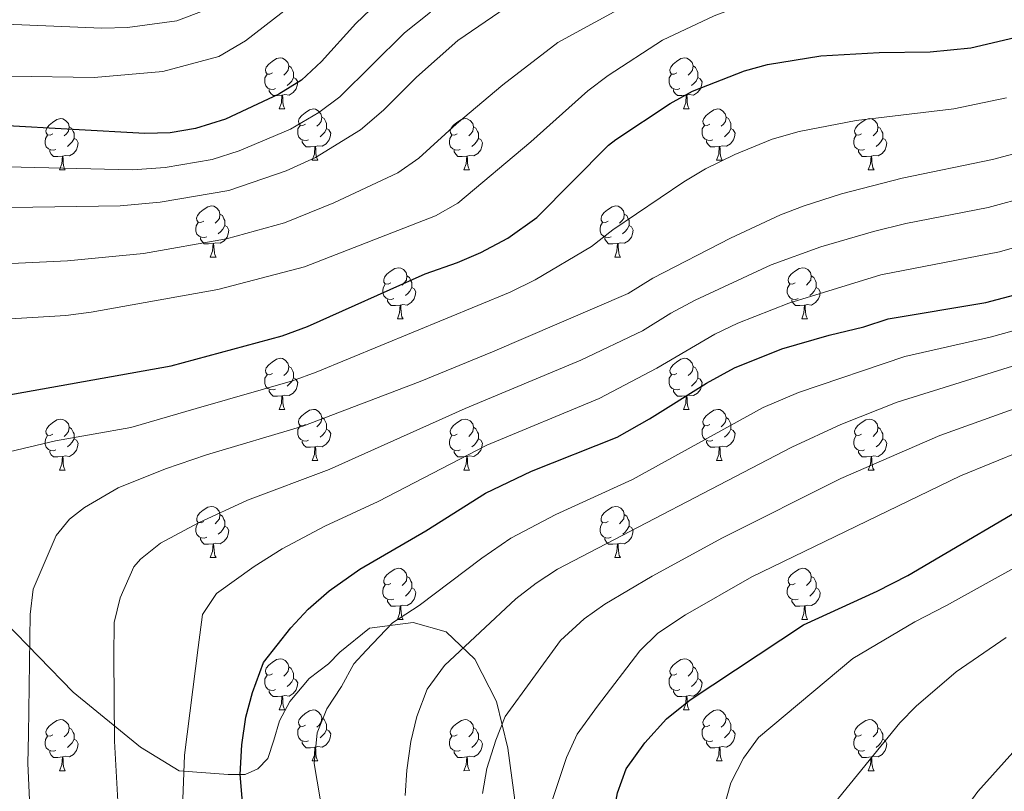
# Model space of a CAD drawing. Units: metres. Extents: x 657677 to 662200, y 736989 to 740062.
# Drawn here: x 658734 to 658927, y 737878 to 738030 of the extents above; entities that cross this region are included whole.
import ezdxf

# ---------------------------------------------------------------- set-up
doc = ezdxf.new("R2010")
doc.units = ezdxf.units.M
doc.header["$MEASUREMENT"] = 0
doc.linetypes.add('DGN Style 3', pattern=[81.301696, 58.07264, -23.229056])
for name, color, linetype, lineweight in [('Carátula', 7, 'Continuous', 0), ('Elementos auxiliares', 7, 'Continuous', 0), ('Entidades rústicas y varios', 7, 'Continuous', 0), ('Relieve y altimetría', 7, 'Continuous', 0), ('Viales y ferrocarril', 7, 'Continuous', 0)]:
    doc.layers.add(name, color=color, linetype=linetype, lineweight=lineweight)

msp = doc.modelspace()

# ---------------------------------------------------------------- linework, layer by layer
at = {"layer": 'Carátula', "color": 7, "linetype": 'Continuous', "lineweight": 0}
for points in [[(657746.147, 736988.789), (662199.938, 737092.317), (662130.919, 740061.526), (657677.128, 739957.998)], [(657746.146, 736988.788), (662199.938, 737092.316), (662130.919, 740061.525), (657677.128, 739957.997)]]:
    msp.add_3dface(points, dxfattribs=at)
at = {"layer": 'Elementos auxiliares', "color": 250, "linetype": 'Continuous', "lineweight": 0}
msp.add_3dface([(658563.69, 739716.259), (661971.41, 739795.5), (662025.88, 737482.12), (658616.97, 737402.88)], dxfattribs=at)
at = {"layer": 'Entidades rústicas y varios', "color": 92, "linetype": 'Continuous', "lineweight": 0, "flags": 128}
for points in [[(658783.406, 738019.326), (658782.876, 738019.062), (658782.346, 738019.116), (658782.081, 738019.486), (658782.026, 738019.911), (658782.186, 738020.431), (658782.665, 738021.026), (658783.301, 738021.556), (658784.201, 738022.141), (658784.945, 738022.301), (658785.371, 738022.246), (658785.901, 738021.932), (658786.431, 738021.347), (658786.591, 738020.706), (658786.481, 738019.857), (658786.056, 738019.327), (658785.636, 738018.902)], [(658862.733, 738019.326), (658862.203, 738019.061), (658861.673, 738019.117), (658861.407, 738019.487), (658861.353, 738019.911), (658861.512, 738020.431), (658861.993, 738021.027), (658862.628, 738021.557), (658863.527, 738022.142), (658864.273, 738022.301), (658864.698, 738022.247), (658865.228, 738021.931), (658865.757, 738021.346), (658865.917, 738020.707), (658865.808, 738019.856), (658865.383, 738019.326), (658864.963, 738018.901)], [(658786.591, 738020.706), (658787.065, 738020.391), (658787.381, 738019.751), (658787.541, 738019.431), (658787.541, 738018.851), (658787.541, 738018.427), (658787.171, 738017.736), (658786.751, 738017.256), (658786.271, 738016.837)], [(658865.917, 738020.707), (658866.393, 738020.392), (658866.708, 738019.751), (658866.868, 738019.432), (658866.868, 738018.851), (658866.868, 738018.426), (658866.497, 738017.736), (658866.078, 738017.257), (658865.598, 738016.836)], [(658783.991, 738016.247), (658783.565, 738016.087), (658782.981, 738016.146), (658782.506, 738016.356), (658782.081, 738016.781), (658781.866, 738017.367), (658781.865, 738017.787), (658781.921, 738018.371), (658782.346, 738019.061)], [(658787.541, 738018.427), (658787.996, 738018.176), (658788.34, 738017.561), (658788.231, 738016.836), (658788.021, 738016.196), (658787.436, 738015.457), (658786.641, 738014.976), (658785.79, 738015.081), (658785.361, 738014.951)], [(658863.318, 738016.246), (658862.893, 738016.086), (658862.307, 738016.147), (658861.833, 738016.357), (658861.407, 738016.781), (658861.193, 738017.366), (658861.193, 738017.786), (658861.247, 738018.372), (658861.672, 738019.062)], [(658866.868, 738018.426), (658867.322, 738018.177), (658867.668, 738017.562), (658867.558, 738016.837), (658867.347, 738016.197), (658866.763, 738015.456), (658865.967, 738014.976), (658865.118, 738015.082), (658864.688, 738014.952)], [(658785.251, 738014.952), (658784.361, 738014.866), (658783.516, 738014.866), (658783.091, 738015.297), (658782.771, 738015.771), (658782.771, 738016.086)], [(658864.578, 738014.951), (658863.687, 738014.866), (658862.843, 738014.867), (658862.418, 738015.296), (658862.098, 738015.772), (658862.098, 738016.087)], [(658784.706, 738012.266), (658785.141, 738013.427), (658785.251, 738014.952), (658785.361, 738014.951), (658785.396, 738014.367), (658785.431, 738013.681), (658785.501, 738013.066), (658785.615, 738012.666), (658785.831, 738012.266)], [(658864.033, 738012.267), (658864.468, 738013.426), (658864.578, 738014.951), (658864.688, 738014.952), (658864.722, 738014.366), (658864.758, 738013.681), (658864.828, 738013.066), (658864.943, 738012.666), (658865.158, 738012.267)], [(658784.706, 738012.266), (658785.831, 738012.266)], [(658789.881, 738009.292), (658789.351, 738009.026), (658788.821, 738009.081), (658788.556, 738009.451), (658788.501, 738009.877), (658788.661, 738010.397), (658789.14, 738010.991), (658789.776, 738011.522), (658790.676, 738012.106), (658791.42, 738012.266), (658791.846, 738012.211), (658792.376, 738011.896), (658792.906, 738011.312), (658793.066, 738010.671), (658792.956, 738009.821), (658792.531, 738009.291), (658792.111, 738008.866)], [(658864.033, 738012.267), (658865.158, 738012.267)], [(658869.207, 738009.291), (658868.677, 738009.027), (658868.148, 738009.081), (658867.882, 738009.451), (658867.827, 738009.876), (658867.987, 738010.396), (658868.468, 738010.991), (658869.103, 738011.521), (658870.003, 738012.106), (658870.748, 738012.267), (658871.173, 738012.212), (658871.703, 738011.897), (658872.232, 738011.311), (658872.393, 738010.672), (658872.283, 738009.822), (658871.858, 738009.292), (658871.438, 738008.867)], [(658740.326, 738007.387), (658739.796, 738007.121), (658739.266, 738007.176), (658739.001, 738007.547), (658738.946, 738007.972), (658739.106, 738008.492), (658739.586, 738009.087), (658740.221, 738009.617), (658741.121, 738010.202), (658741.866, 738010.361), (658742.291, 738010.306), (658742.821, 738009.991), (658743.351, 738009.406), (658743.511, 738008.766), (658743.4, 738007.916), (658742.976, 738007.386), (658742.555, 738006.961)], [(658793.066, 738010.671), (658793.541, 738010.356), (658793.856, 738009.716), (658794.016, 738009.397), (658794.016, 738008.817), (658794.016, 738008.392), (658793.646, 738007.702), (658793.226, 738007.221), (658792.746, 738006.802)], [(658819.652, 738007.386), (658819.122, 738007.122), (658818.593, 738007.176), (658818.328, 738007.546), (658818.272, 738007.971), (658818.432, 738008.491), (658818.913, 738009.086), (658819.547, 738009.616), (658820.448, 738010.201), (658821.193, 738010.362), (658821.618, 738010.306), (658822.147, 738009.992), (658822.678, 738009.406), (658822.838, 738008.766), (658822.728, 738007.917), (658822.303, 738007.387), (658821.883, 738006.962)], [(658872.393, 738010.672), (658872.868, 738010.356), (658873.183, 738009.717), (658873.343, 738009.396), (658873.343, 738008.816), (658873.342, 738008.391), (658872.972, 738007.701), (658872.552, 738007.221), (658872.073, 738006.801)], [(658898.98, 738007.386), (658898.45, 738007.121), (658897.919, 738007.177), (658897.655, 738007.547), (658897.6, 738007.972), (658897.76, 738008.491), (658898.24, 738009.087), (658898.875, 738009.617), (658899.775, 738010.202), (658900.52, 738010.361), (658900.944, 738010.306), (658901.475, 738009.991), (658902.005, 738009.406), (658902.165, 738008.766), (658902.055, 738007.916), (658901.629, 738007.386), (658901.21, 738006.961)], [(658743.511, 738008.766), (658743.986, 738008.451), (658744.301, 738007.811), (658744.461, 738007.492), (658744.461, 738006.912), (658744.461, 738006.486), (658744.091, 738005.797), (658743.671, 738005.317), (658743.191, 738004.896)], [(658790.466, 738006.211), (658790.04, 738006.052), (658789.456, 738006.111), (658788.981, 738006.321), (658788.556, 738006.746), (658788.341, 738007.331), (658788.34, 738007.751), (658788.396, 738008.336), (658788.821, 738009.026)], [(658794.016, 738008.392), (658794.471, 738008.141), (658794.815, 738007.526), (658794.706, 738006.801), (658794.496, 738006.161), (658793.911, 738005.421), (658793.116, 738004.942), (658792.265, 738005.046), (658791.836, 738004.916)], [(658822.838, 738008.766), (658823.313, 738008.451), (658823.628, 738007.812), (658823.788, 738007.491), (658823.788, 738006.911), (658823.787, 738006.486), (658823.417, 738005.796), (658822.997, 738005.316), (658822.518, 738004.896)], [(658869.793, 738006.211), (658869.368, 738006.051), (658868.783, 738006.111), (658868.308, 738006.321), (658867.883, 738006.747), (658867.668, 738007.332), (658867.668, 738007.751), (658867.723, 738008.336), (658868.147, 738009.026)], [(658873.342, 738008.391), (658873.797, 738008.141), (658874.143, 738007.526), (658874.033, 738006.802), (658873.822, 738006.162), (658873.237, 738005.422), (658872.442, 738004.941), (658871.593, 738005.046), (658871.163, 738004.916)], [(658902.165, 738008.766), (658902.64, 738008.452), (658902.955, 738007.811), (658903.114, 738007.492), (658903.115, 738006.911), (658903.115, 738006.486), (658902.745, 738005.797), (658902.325, 738005.317), (658901.844, 738004.896)], [(658740.911, 738004.306), (658740.486, 738004.146), (658739.901, 738004.207), (658739.426, 738004.416), (658739.001, 738004.841), (658738.786, 738005.426), (658738.785, 738005.846), (658738.841, 738006.432), (658739.266, 738007.121)], [(658744.461, 738006.486), (658744.916, 738006.236), (658745.261, 738005.622), (658745.151, 738004.896), (658744.941, 738004.256), (658744.356, 738003.516), (658743.561, 738003.037), (658742.711, 738003.142), (658742.281, 738003.012)], [(658820.238, 738004.307), (658819.813, 738004.146), (658819.228, 738004.206), (658818.753, 738004.416), (658818.328, 738004.842), (658818.112, 738005.427), (658818.113, 738005.847), (658818.168, 738006.431), (658818.593, 738007.121)], [(658823.787, 738006.486), (658824.242, 738006.236), (658824.588, 738005.621), (658824.478, 738004.896), (658824.267, 738004.256), (658823.682, 738003.517), (658822.887, 738003.036), (658822.038, 738003.141), (658821.608, 738003.011)], [(658899.564, 738004.306), (658899.14, 738004.146), (658898.555, 738004.207), (658898.08, 738004.417), (658897.655, 738004.841), (658897.44, 738005.426), (658897.44, 738005.846), (658897.495, 738006.432), (658897.92, 738007.122)], [(658903.115, 738006.486), (658903.57, 738006.237), (658903.915, 738005.622), (658903.805, 738004.896), (658903.595, 738004.256), (658903.01, 738003.516), (658902.215, 738003.036), (658901.365, 738003.142), (658900.935, 738003.012)], [(658791.726, 738004.916), (658790.836, 738004.832), (658789.991, 738004.831), (658789.566, 738005.261), (658789.245, 738005.736), (658789.246, 738006.051)], [(658791.18, 738002.231), (658791.616, 738003.391), (658791.726, 738004.916), (658791.836, 738004.916), (658791.871, 738004.332), (658791.906, 738003.646), (658791.976, 738003.032), (658792.09, 738002.631), (658792.306, 738002.231)], [(658871.053, 738004.917), (658870.162, 738004.831), (658869.318, 738004.831), (658868.893, 738005.262), (658868.573, 738005.736), (658868.573, 738006.051)], [(658870.508, 738002.231), (658870.943, 738003.391), (658871.053, 738004.917), (658871.163, 738004.916), (658871.198, 738004.331), (658871.233, 738003.647), (658871.302, 738003.031), (658871.418, 738002.632), (658871.633, 738002.232)], [(658742.171, 738003.011), (658741.281, 738002.927), (658740.436, 738002.926), (658740.01, 738003.356), (658739.69, 738003.831), (658739.691, 738004.146)], [(658741.625, 738000.326), (658742.06, 738001.486), (658742.171, 738003.011), (658742.281, 738003.012), (658742.316, 738002.426), (658742.351, 738001.741), (658742.421, 738001.127), (658742.535, 738000.726), (658742.751, 738000.326)], [(658821.497, 738003.012), (658820.608, 738002.926), (658819.763, 738002.926), (658819.338, 738003.357), (658819.018, 738003.831), (658819.017, 738004.146)], [(658820.953, 738000.326), (658821.388, 738001.487), (658821.497, 738003.012), (658821.608, 738003.011), (658821.643, 738002.426), (658821.678, 738001.742), (658821.747, 738001.126), (658821.863, 738000.727), (658822.078, 738000.326)], [(658900.825, 738003.011), (658899.935, 738002.926), (658899.089, 738002.927), (658898.664, 738003.356), (658898.345, 738003.832), (658898.345, 738004.146)], [(658900.28, 738000.327), (658900.714, 738001.486), (658900.825, 738003.011), (658900.935, 738003.012), (658900.97, 738002.426), (658901.004, 738001.741), (658901.075, 738001.126), (658901.19, 738000.726), (658901.404, 738000.326)], [(658791.18, 738002.231), (658792.306, 738002.231)], [(658870.508, 738002.231), (658871.633, 738002.232)], [(658741.625, 738000.326), (658742.751, 738000.326)], [(658820.953, 738000.326), (658822.078, 738000.326)], [(658900.28, 738000.327), (658901.404, 738000.326)], [(658769.902, 737990.243), (658769.372, 737989.978), (658768.843, 737990.034), (658768.578, 737990.404), (658768.522, 737990.828), (658768.683, 737991.348), (658769.163, 737991.944), (658769.797, 737992.473), (658770.698, 737993.059), (658771.443, 737993.218), (658771.868, 737993.164), (658772.397, 737992.848), (658772.928, 737992.263), (658773.088, 737991.624), (658772.978, 737990.773), (658772.553, 737990.243), (658772.133, 737989.818)], [(658849.23, 737990.244), (658848.7, 737989.978), (658848.169, 737990.033), (658847.905, 737990.403), (658847.85, 737990.829), (658848.01, 737991.349), (658848.49, 737991.943), (658849.125, 737992.473), (658850.025, 737993.058), (658850.77, 737993.218), (658851.194, 737993.163), (658851.725, 737992.848), (658852.255, 737992.264), (658852.415, 737991.623), (658852.305, 737990.773), (658851.879, 737990.243), (658851.46, 737989.818)], [(658773.088, 737991.624), (658773.563, 737991.309), (658773.877, 737990.669), (658774.038, 737990.348), (658774.037, 737989.768), (658774.037, 737989.343), (658773.668, 737988.653), (658773.247, 737988.173), (658772.768, 737987.753)], [(658852.415, 737991.623), (658852.89, 737991.308), (658853.205, 737990.668), (658853.364, 737990.348), (658853.365, 737989.769), (658853.365, 737989.344), (658852.995, 737988.654), (658852.575, 737988.173), (658852.094, 737987.754)], [(658770.488, 737987.163), (658770.063, 737987.003), (658769.478, 737987.064), (658769.003, 737987.274), (658768.578, 737987.699), (658768.362, 737988.283), (658768.363, 737988.703), (658768.418, 737989.289), (658768.843, 737989.979)], [(658774.037, 737989.343), (658774.493, 737989.094), (658774.838, 737988.478), (658774.727, 737987.754), (658774.518, 737987.114), (658773.932, 737986.373), (658773.138, 737985.893), (658772.288, 737985.999), (658771.857, 737985.869)], [(658849.814, 737987.163), (658849.39, 737987.004), (658848.805, 737987.063), (658848.329, 737987.273), (658847.904, 737987.698), (658847.69, 737988.283), (658847.69, 737988.704), (658847.745, 737989.288), (658848.17, 737989.978)], [(658853.365, 737989.344), (658853.82, 737989.093), (658854.165, 737988.478), (658854.055, 737987.753), (658853.845, 737987.113), (658853.26, 737986.373), (658852.465, 737985.894), (658851.615, 737985.998), (658851.185, 737985.868)], [(658771.747, 737985.868), (658770.858, 737985.783), (658770.013, 737985.784), (658769.588, 737986.213), (658769.268, 737986.689), (658769.267, 737987.004)], [(658771.203, 737983.184), (658771.638, 737984.343), (658771.747, 737985.868), (658771.857, 737985.869), (658771.893, 737985.283), (658771.928, 737984.599), (658771.997, 737983.983), (658772.113, 737983.584), (658772.328, 737983.184)], [(658851.075, 737985.868), (658850.185, 737985.784), (658849.339, 737985.783), (658848.915, 737986.213), (658848.595, 737986.688), (658848.595, 737987.003)], [(658850.53, 737983.183), (658850.964, 737984.343), (658851.075, 737985.868), (658851.185, 737985.868), (658851.22, 737985.284), (658851.254, 737984.598), (658851.325, 737983.984), (658851.44, 737983.583), (658851.654, 737983.183)], [(658771.203, 737983.184), (658772.328, 737983.184)], [(658850.53, 737983.183), (658851.654, 737983.183)], [(658806.593, 737978.104), (658806.063, 737977.838), (658805.534, 737977.893), (658805.269, 737978.263), (658805.213, 737978.689), (658805.373, 737979.209), (658805.854, 737979.803), (658806.488, 737980.334), (658807.389, 737980.918), (658808.134, 737981.078), (658808.559, 737981.023), (658809.088, 737980.708), (658809.619, 737980.123), (658809.779, 737979.483), (658809.669, 737978.633), (658809.244, 737978.103), (658808.824, 737977.678)], [(658809.779, 737979.483), (658810.254, 737979.168), (658810.569, 737978.528), (658810.729, 737978.209), (658810.728, 737977.629), (658810.728, 737977.203), (658810.359, 737976.514), (658809.938, 737976.034), (658809.459, 737975.614)], [(658885.921, 737978.103), (658885.391, 737977.839), (658884.86, 737977.893), (658884.596, 737978.263), (658884.541, 737978.688), (658884.701, 737979.208), (658885.181, 737979.803), (658885.816, 737980.333), (658886.716, 737980.918), (658887.461, 737981.079), (658887.885, 737981.024), (658888.416, 737980.709), (658888.946, 737980.123), (658889.106, 737979.483), (658888.996, 737978.634), (658888.57, 737978.104), (658888.151, 737977.679)], [(658889.106, 737979.483), (658889.581, 737979.168), (658889.896, 737978.529), (658890.055, 737978.208), (658890.056, 737977.628), (658890.056, 737977.203), (658889.686, 737976.513), (658889.266, 737976.033), (658888.785, 737975.613)], [(658807.179, 737975.023), (658806.754, 737974.863), (658806.169, 737974.923), (658805.694, 737975.133), (658805.269, 737975.558), (658805.053, 737976.143), (658805.054, 737976.563), (658805.109, 737977.148), (658805.534, 737977.838)], [(658886.505, 737975.023), (658886.081, 737974.863), (658885.496, 737974.923), (658885.021, 737975.133), (658884.596, 737975.559), (658884.381, 737976.144), (658884.381, 737976.563), (658884.436, 737977.148), (658884.861, 737977.838)], [(658810.728, 737977.203), (658811.184, 737976.953), (658811.529, 737976.338), (658811.418, 737975.613), (658811.208, 737974.973), (658810.623, 737974.233), (658809.829, 737973.754), (658808.979, 737973.858), (658808.549, 737973.728)], [(658890.056, 737977.203), (658890.511, 737976.953), (658890.856, 737976.338), (658890.746, 737975.614), (658890.536, 737974.974), (658889.951, 737974.234), (658889.156, 737973.753), (658888.306, 737973.858), (658887.876, 737973.728)], [(658808.438, 737973.728), (658807.549, 737973.644), (658806.704, 737973.643), (658806.279, 737974.073), (658805.959, 737974.548), (658805.958, 737974.863)], [(658807.894, 737971.043), (658808.329, 737972.203), (658808.438, 737973.728), (658808.549, 737973.728), (658808.584, 737973.144), (658808.619, 737972.458), (658808.688, 737971.844), (658808.804, 737971.443), (658809.019, 737971.043)], [(658887.766, 737973.729), (658886.876, 737973.643), (658886.03, 737973.643), (658885.605, 737974.074), (658885.286, 737974.548), (658885.286, 737974.863)], [(658887.221, 737971.043), (658887.655, 737972.204), (658887.766, 737973.729), (658887.876, 737973.728), (658887.911, 737973.143), (658887.945, 737972.459), (658888.016, 737971.843), (658888.131, 737971.444), (658888.345, 737971.044)], [(658807.894, 737971.043), (658809.019, 737971.043)], [(658887.221, 737971.043), (658888.345, 737971.044)], [(658783.406, 737960.334), (658782.876, 737960.07), (658782.346, 737960.124), (658782.081, 737960.494), (658782.026, 737960.919), (658782.186, 737961.439), (658782.666, 737962.034), (658783.301, 737962.564), (658784.201, 737963.149), (658784.946, 737963.31), (658785.371, 737963.254), (658785.901, 737962.94), (658786.431, 737962.355), (658786.591, 737961.714), (658786.48, 737960.865), (658786.056, 737960.335), (658785.635, 737959.91)], [(658862.732, 737960.334), (658862.202, 737960.069), (658861.673, 737960.125), (658861.407, 737960.495), (658861.352, 737960.92), (658861.512, 737961.439), (658861.993, 737962.035), (658862.628, 737962.565), (658863.528, 737963.15), (658864.273, 737963.309), (658864.698, 737963.254), (658865.228, 737962.939), (658865.758, 737962.354), (658865.918, 737961.715), (658865.808, 737960.864), (658865.383, 737960.334), (658864.963, 737959.909)], [(658783.991, 737957.255), (658783.565, 737957.095), (658782.981, 737957.154), (658782.506, 737957.364), (658782.081, 737957.79), (658781.866, 737958.375), (658781.865, 737958.795), (658781.921, 737959.379), (658782.346, 737960.069)], [(658786.591, 737961.714), (658787.066, 737961.399), (658787.381, 737960.759), (658787.541, 737960.439), (658787.541, 737959.859), (658787.541, 737959.435), (658787.171, 737958.744), (658786.751, 737958.264), (658786.271, 737957.844)], [(658863.318, 737957.254), (658862.893, 737957.094), (658862.308, 737957.155), (658861.833, 737957.365), (658861.408, 737957.789), (658861.193, 737958.374), (658861.193, 737958.794), (658861.248, 737959.38), (658861.673, 737960.07)], [(658865.918, 737961.715), (658866.393, 737961.4), (658866.708, 737960.759), (658866.868, 737960.44), (658866.868, 737959.859), (658866.867, 737959.434), (658866.497, 737958.744), (658866.077, 737958.265), (658865.598, 737957.844)], [(658787.541, 737959.435), (658787.996, 737959.184), (658788.34, 737958.569), (658788.231, 737957.844), (658788.021, 737957.204), (658787.436, 737956.465), (658786.641, 737955.984), (658785.791, 737956.089), (658785.361, 737955.959)], [(658866.867, 737959.434), (658867.322, 737959.185), (658867.668, 737958.57), (658867.558, 737957.844), (658867.347, 737957.205), (658866.762, 737956.464), (658865.967, 737955.984), (658865.118, 737956.09), (658864.688, 737955.96)], [(658785.251, 737955.96), (658784.361, 737955.874), (658783.516, 737955.874), (658783.091, 737956.305), (658782.77, 737956.779), (658782.771, 737957.094)], [(658864.578, 737955.959), (658863.687, 737955.874), (658862.843, 737955.875), (658862.418, 737956.304), (658862.098, 737956.78), (658862.098, 737957.095)], [(658784.705, 737953.274), (658785.141, 737954.435), (658785.251, 737955.96), (658785.361, 737955.959), (658785.396, 737955.374), (658785.431, 737954.69), (658785.501, 737954.074), (658785.615, 737953.675), (658785.831, 737953.274)], [(658864.033, 737953.275), (658864.468, 737954.434), (658864.578, 737955.959), (658864.688, 737955.96), (658864.723, 737955.374), (658864.758, 737954.689), (658864.827, 737954.074), (658864.943, 737953.674), (658865.158, 737953.274)], [(658784.705, 737953.274), (658785.831, 737953.274)], [(658789.881, 737950.3), (658789.351, 737950.034), (658788.821, 737950.089), (658788.556, 737950.459), (658788.501, 737950.885), (658788.661, 737951.405), (658789.141, 737951.999), (658789.776, 737952.529), (658790.676, 737953.114), (658791.421, 737953.274), (658791.846, 737953.219), (658792.376, 737952.904), (658792.906, 737952.32), (658793.066, 737951.679), (658792.955, 737950.829), (658792.531, 737950.299), (658792.11, 737949.874)], [(658864.033, 737953.275), (658865.158, 737953.274)], [(658869.207, 737950.299), (658868.677, 737950.035), (658868.148, 737950.09), (658867.883, 737950.459), (658867.827, 737950.884), (658867.987, 737951.404), (658868.468, 737951.999), (658869.102, 737952.529), (658870.003, 737953.114), (658870.748, 737953.275), (658871.173, 737953.22), (658871.702, 737952.904), (658872.233, 737952.319), (658872.393, 737951.68), (658872.283, 737950.83), (658871.858, 737950.3), (658871.438, 737949.874)], [(658740.326, 737948.395), (658739.796, 737948.129), (658739.265, 737948.184), (658739.001, 737948.554), (658738.946, 737948.98), (658739.106, 737949.5), (658739.586, 737950.094), (658740.221, 737950.625), (658741.121, 737951.209), (658741.866, 737951.369), (658742.29, 737951.314), (658742.821, 737950.999), (658743.351, 737950.414), (658743.511, 737949.774), (658743.4, 737948.924), (658742.976, 737948.394), (658742.555, 737947.969)], [(658793.066, 737951.679), (658793.541, 737951.364), (658793.856, 737950.724), (658794.016, 737950.404), (658794.016, 737949.825), (658794.016, 737949.4), (658793.646, 737948.71), (658793.226, 737948.229), (658792.746, 737947.81)], [(658819.653, 737948.394), (658819.123, 737948.13), (658818.593, 737948.184), (658818.328, 737948.554), (658818.273, 737948.979), (658818.433, 737949.499), (658818.913, 737950.094), (658819.547, 737950.624), (658820.448, 737951.209), (658821.193, 737951.37), (658821.618, 737951.315), (658822.147, 737951), (658822.678, 737950.414), (658822.838, 737949.774), (658822.728, 737948.925), (658822.303, 737948.395), (658821.883, 737947.97)], [(658872.393, 737951.68), (658872.868, 737951.365), (658873.183, 737950.725), (658873.343, 737950.404), (658873.343, 737949.824), (658873.342, 737949.399), (658872.972, 737948.709), (658872.552, 737948.229), (658872.073, 737947.809)], [(658898.98, 737948.395), (658898.45, 737948.129), (658897.92, 737948.184), (658897.655, 737948.555), (658897.6, 737948.98), (658897.76, 737949.499), (658898.24, 737950.095), (658898.875, 737950.625), (658899.774, 737951.21), (658900.52, 737951.369), (658900.944, 737951.314), (658901.475, 737950.999), (658902.005, 737950.414), (658902.164, 737949.774), (658902.055, 737948.924), (658901.629, 737948.394), (658901.21, 737947.969)], [(658743.511, 737949.774), (658743.986, 737949.459), (658744.301, 737948.819), (658744.46, 737948.5), (658744.461, 737947.92), (658744.461, 737947.494), (658744.091, 737946.805), (658743.671, 737946.325), (658743.19, 737945.905)], [(658790.466, 737947.22), (658790.041, 737947.06), (658789.456, 737947.119), (658788.981, 737947.329), (658788.556, 737947.754), (658788.341, 737948.339), (658788.34, 737948.76), (658788.396, 737949.344), (658788.821, 737950.034)], [(658794.016, 737949.4), (658794.471, 737949.149), (658794.816, 737948.534), (658794.706, 737947.809), (658794.496, 737947.169), (658793.911, 737946.429), (658793.116, 737945.95), (658792.266, 737946.054), (658791.836, 737945.924)], [(658822.838, 737949.774), (658823.312, 737949.459), (658823.627, 737948.82), (658823.788, 737948.499), (658823.787, 737947.919), (658823.788, 737947.494), (658823.418, 737946.804), (658822.998, 737946.324), (658822.518, 737945.904)], [(658869.793, 737947.219), (658869.368, 737947.059), (658868.783, 737947.119), (658868.308, 737947.329), (658867.883, 737947.755), (658867.667, 737948.339), (658867.668, 737948.759), (658867.723, 737949.344), (658868.148, 737950.035)], [(658873.342, 737949.399), (658873.797, 737949.15), (658874.143, 737948.534), (658874.033, 737947.81), (658873.822, 737947.17), (658873.237, 737946.43), (658872.442, 737945.949), (658871.593, 737946.054), (658871.163, 737945.924)], [(658902.164, 737949.774), (658902.64, 737949.459), (658902.955, 737948.819), (658903.114, 737948.5), (658903.115, 737947.92), (658903.115, 737947.494), (658902.745, 737946.805), (658902.325, 737946.325), (658901.844, 737945.904)], [(658740.911, 737945.314), (658740.486, 737945.154), (658739.901, 737945.214), (658739.426, 737945.424), (658739.001, 737945.849), (658738.786, 737946.434), (658738.786, 737946.854), (658738.841, 737947.439), (658739.266, 737948.129)], [(658744.461, 737947.494), (658744.916, 737947.244), (658745.261, 737946.63), (658745.151, 737945.904), (658744.941, 737945.264), (658744.356, 737944.524), (658743.561, 737944.045), (658742.711, 737944.149), (658742.281, 737944.019)], [(658791.726, 737945.924), (658790.836, 737945.84), (658789.991, 737945.839), (658789.565, 737946.269), (658789.245, 737946.744), (658789.246, 737947.059)], [(658820.238, 737945.314), (658819.813, 737945.154), (658819.228, 737945.214), (658818.753, 737945.424), (658818.328, 737945.85), (658818.112, 737946.435), (658818.113, 737946.854), (658818.168, 737947.439), (658818.593, 737948.129)], [(658823.788, 737947.494), (658824.243, 737947.244), (658824.588, 737946.629), (658824.477, 737945.905), (658824.268, 737945.265), (658823.683, 737944.525), (658822.888, 737944.044), (658822.038, 737944.149), (658821.607, 737944.019)], [(658871.053, 737945.924), (658870.163, 737945.839), (658869.318, 737945.84), (658868.893, 737946.27), (658868.573, 737946.744), (658868.572, 737947.06)], [(658899.564, 737945.314), (658899.14, 737945.154), (658898.554, 737945.215), (658898.079, 737945.425), (658897.654, 737945.849), (658897.44, 737946.434), (658897.44, 737946.854), (658897.494, 737947.44), (658897.92, 737948.129)], [(658903.115, 737947.494), (658903.57, 737947.244), (658903.915, 737946.63), (658903.805, 737945.904), (658903.595, 737945.264), (658903.01, 737944.524), (658902.215, 737944.045), (658901.365, 737944.15), (658900.935, 737944.02)], [(658742.171, 737944.019), (658741.281, 737943.935), (658740.435, 737943.934), (658740.01, 737944.364), (658739.691, 737944.839), (658739.691, 737945.154)], [(658791.18, 737943.239), (658791.616, 737944.399), (658791.726, 737945.924), (658791.836, 737945.924), (658791.871, 737945.34), (658791.906, 737944.654), (658791.976, 737944.04), (658792.09, 737943.639), (658792.306, 737943.239)], [(658821.497, 737944.02), (658820.608, 737943.934), (658819.763, 737943.934), (658819.338, 737944.365), (658819.018, 737944.839), (658819.017, 737945.154)], [(658870.508, 737943.24), (658870.943, 737944.399), (658871.053, 737945.924), (658871.163, 737945.924), (658871.198, 737945.339), (658871.233, 737944.655), (658871.302, 737944.039), (658871.418, 737943.64), (658871.633, 737943.24)], [(658900.825, 737944.019), (658899.935, 737943.935), (658899.089, 737943.934), (658898.665, 737944.364), (658898.345, 737944.84), (658898.345, 737945.154)], [(658741.626, 737941.334), (658742.06, 737942.494), (658742.171, 737944.019), (658742.281, 737944.019), (658742.316, 737943.435), (658742.351, 737942.749), (658742.421, 737942.135), (658742.536, 737941.734), (658742.751, 737941.334)], [(658791.18, 737943.239), (658792.306, 737943.239)], [(658820.953, 737941.334), (658821.388, 737942.495), (658821.497, 737944.02), (658821.607, 737944.019), (658821.643, 737943.434), (658821.678, 737942.75), (658821.748, 737942.134), (658821.863, 737941.735), (658822.078, 737941.335)], [(658870.508, 737943.24), (658871.633, 737943.24)], [(658900.28, 737941.334), (658900.715, 737942.494), (658900.825, 737944.019), (658900.935, 737944.02), (658900.969, 737943.434), (658901.004, 737942.749), (658901.075, 737942.135), (658901.19, 737941.734), (658901.404, 737941.334)], [(658741.626, 737941.334), (658742.751, 737941.334)], [(658820.953, 737941.334), (658822.078, 737941.335)], [(658900.28, 737941.334), (658901.404, 737941.334)], [(658769.903, 737931.251), (658769.373, 737930.986), (658768.843, 737931.042), (658768.578, 737931.412), (658768.523, 737931.836), (658768.683, 737932.356), (658769.162, 737932.952), (658769.797, 737933.481), (658770.698, 737934.067), (658771.442, 737934.226), (658771.868, 737934.172), (658772.397, 737933.856), (658772.928, 737933.271), (658773.088, 737932.632), (658772.978, 737931.781), (658772.553, 737931.251), (658772.133, 737930.826)], [(658849.23, 737931.252), (658848.7, 737930.986), (658848.17, 737931.041), (658847.905, 737931.411), (658847.85, 737931.836), (658848.01, 737932.357), (658848.49, 737932.951), (658849.125, 737933.481), (658850.024, 737934.066), (658850.77, 737934.226), (658851.195, 737934.171), (658851.725, 737933.856), (658852.254, 737933.272), (658852.414, 737932.631), (658852.305, 737931.781), (658851.879, 737931.251), (658851.46, 737930.827)], [(658773.088, 737932.632), (658773.562, 737932.317), (658773.877, 737931.677), (658774.038, 737931.356), (658774.037, 737930.776), (658774.038, 737930.351), (658773.668, 737929.661), (658773.248, 737929.182), (658772.768, 737928.761)], [(658852.414, 737932.631), (658852.89, 737932.316), (658853.205, 737931.676), (658853.364, 737931.356), (658853.365, 737930.777), (658853.365, 737930.352), (658852.995, 737929.661), (658852.575, 737929.181), (658852.095, 737928.762)], [(658770.488, 737928.171), (658770.063, 737928.011), (658769.478, 737928.072), (658769.003, 737928.282), (658768.578, 737928.706), (658768.362, 737929.291), (658768.363, 737929.711), (658768.418, 737930.297), (658768.843, 737930.987)], [(658774.038, 737930.351), (658774.493, 737930.102), (658774.838, 737929.487), (658774.727, 737928.762), (658774.518, 737928.122), (658773.933, 737927.381), (658773.138, 737926.901), (658772.287, 737927.007), (658771.857, 737926.877)], [(658849.814, 737928.172), (658849.39, 737928.012), (658848.804, 737928.071), (658848.329, 737928.281), (658847.904, 737928.706), (658847.69, 737929.291), (658847.69, 737929.712), (658847.744, 737930.296), (658848.169, 737930.986)], [(658853.365, 737930.352), (658853.82, 737930.101), (658854.165, 737929.486), (658854.055, 737928.761), (658853.845, 737928.121), (658853.26, 737927.381), (658852.465, 737926.902), (658851.615, 737927.006), (658851.185, 737926.876)], [(658771.747, 737926.876), (658770.858, 737926.791), (658770.013, 737926.792), (658769.588, 737927.221), (658769.268, 737927.697), (658769.267, 737928.012)], [(658851.075, 737926.876), (658850.184, 737926.792), (658849.339, 737926.791), (658848.915, 737927.221), (658848.595, 737927.696), (658848.595, 737928.011)], [(658771.203, 737924.192), (658771.638, 737925.351), (658771.747, 737926.876), (658771.857, 737926.877), (658771.893, 737926.291), (658771.928, 737925.606), (658771.998, 737924.991), (658772.113, 737924.591), (658772.328, 737924.192)], [(658850.53, 737924.191), (658850.965, 737925.352), (658851.075, 737926.876), (658851.185, 737926.876), (658851.219, 737926.292), (658851.254, 737925.606), (658851.325, 737924.992), (658851.44, 737924.591), (658851.654, 737924.191)], [(658771.203, 737924.192), (658772.328, 737924.192)], [(658850.53, 737924.191), (658851.654, 737924.191)], [(658806.594, 737919.112), (658806.064, 737918.846), (658805.534, 737918.901), (658805.269, 737919.271), (658805.214, 737919.697), (658805.374, 737920.217), (658805.854, 737920.811), (658806.488, 737921.341), (658807.389, 737921.926), (658808.133, 737922.086), (658808.559, 737922.031), (658809.088, 737921.716), (658809.619, 737921.132), (658809.779, 737920.491), (658809.669, 737919.641), (658809.244, 737919.111), (658808.824, 737918.686)], [(658885.921, 737919.111), (658885.391, 737918.847), (658884.861, 737918.901), (658884.596, 737919.271), (658884.541, 737919.696), (658884.701, 737920.216), (658885.181, 737920.811), (658885.816, 737921.341), (658886.715, 737921.926), (658887.461, 737922.087), (658887.885, 737922.032), (658888.416, 737921.716), (658888.946, 737921.131), (658889.105, 737920.492), (658888.996, 737919.642), (658888.57, 737919.112), (658888.151, 737918.686)], [(658809.779, 737920.491), (658810.253, 737920.176), (658810.568, 737919.536), (658810.729, 737919.217), (658810.728, 737918.637), (658810.729, 737918.212), (658810.359, 737917.522), (658809.939, 737917.041), (658809.459, 737916.622)], [(658889.105, 737920.492), (658889.581, 737920.177), (658889.896, 737919.537), (658890.055, 737919.216), (658890.056, 737918.636), (658890.056, 737918.211), (658889.686, 737917.521), (658889.266, 737917.041), (658888.786, 737916.621)], [(658807.179, 737916.031), (658806.754, 737915.872), (658806.169, 737915.931), (658805.694, 737916.141), (658805.269, 737916.566), (658805.053, 737917.151), (658805.054, 737917.572), (658805.109, 737918.156), (658805.534, 737918.846)], [(658810.729, 737918.212), (658811.184, 737917.961), (658811.529, 737917.346), (658811.418, 737916.621), (658811.209, 737915.981), (658810.624, 737915.241), (658809.829, 737914.762), (658808.979, 737914.866), (658808.548, 737914.736)], [(658886.505, 737916.031), (658886.081, 737915.871), (658885.495, 737915.931), (658885.02, 737916.141), (658884.595, 737916.567), (658884.381, 737917.151), (658884.381, 737917.571), (658884.435, 737918.156), (658884.861, 737918.846)], [(658890.056, 737918.211), (658890.511, 737917.962), (658890.856, 737917.346), (658890.746, 737916.622), (658890.536, 737915.982), (658889.951, 737915.242), (658889.156, 737914.761), (658888.306, 737914.866), (658887.876, 737914.736)], [(658808.438, 737914.736), (658807.549, 737914.652), (658806.704, 737914.651), (658806.279, 737915.081), (658805.959, 737915.556), (658805.958, 737915.871)], [(658887.766, 737914.736), (658886.876, 737914.651), (658886.03, 737914.652), (658885.606, 737915.082), (658885.286, 737915.556), (658885.286, 737915.872)], [(658807.894, 737912.051), (658808.329, 737913.211), (658808.438, 737914.736), (658808.548, 737914.736), (658808.584, 737914.152), (658808.619, 737913.466), (658808.689, 737912.852), (658808.804, 737912.451), (658809.019, 737912.051)], [(658887.221, 737912.051), (658887.656, 737913.211), (658887.766, 737914.736), (658887.876, 737914.736), (658887.91, 737914.151), (658887.945, 737913.467), (658888.016, 737912.851), (658888.131, 737912.452), (658888.345, 737912.052)], [(658807.894, 737912.051), (658809.019, 737912.051)], [(658887.221, 737912.051), (658888.345, 737912.052)], [(658783.406, 737901.342), (658782.876, 737901.078), (658782.345, 737901.132), (658782.081, 737901.502), (658782.026, 737901.927), (658782.186, 737902.447), (658782.666, 737903.042), (658783.301, 737903.572), (658784.201, 737904.157), (658784.946, 737904.318), (658785.371, 737904.263), (658785.901, 737903.948), (658786.431, 737903.362), (658786.591, 737902.722), (658786.48, 737901.873), (658786.056, 737901.343), (658785.635, 737900.918)], [(658862.732, 737901.343), (658862.202, 737901.077), (658861.673, 737901.133), (658861.408, 737901.503), (658861.352, 737901.928), (658861.512, 737902.447), (658861.993, 737903.043), (658862.627, 737903.573), (658863.528, 737904.158), (658864.273, 737904.317), (658864.698, 737904.262), (658865.227, 737903.947), (658865.758, 737903.362), (658865.918, 737902.722), (658865.808, 737901.872), (658865.383, 737901.342), (658864.963, 737900.917)], [(658786.591, 737902.722), (658787.066, 737902.407), (658787.381, 737901.768), (658787.541, 737901.447), (658787.541, 737900.867), (658787.541, 737900.442), (658787.171, 737899.752), (658786.751, 737899.272), (658786.271, 737898.852)], [(658865.918, 737902.722), (658866.393, 737902.407), (658866.708, 737901.767), (658866.868, 737901.448), (658866.867, 737900.867), (658866.867, 737900.442), (658866.498, 737899.753), (658866.077, 737899.273), (658865.598, 737898.852)], [(658783.991, 737898.263), (658783.566, 737898.102), (658782.981, 737898.162), (658782.506, 737898.372), (658782.081, 737898.798), (658781.866, 737899.383), (658781.866, 737899.802), (658781.921, 737900.387), (658782.346, 737901.077)], [(658787.541, 737900.442), (658787.996, 737900.192), (658788.341, 737899.577), (658788.231, 737898.853), (658788.021, 737898.212), (658787.436, 737897.473), (658786.641, 737896.992), (658785.791, 737897.097), (658785.361, 737896.967)], [(658863.318, 737898.262), (658862.893, 737898.102), (658862.308, 737898.163), (658861.833, 737898.373), (658861.408, 737898.797), (658861.192, 737899.382), (658861.193, 737899.802), (658861.248, 737900.388), (658861.673, 737901.078)], [(658866.867, 737900.442), (658867.323, 737900.192), (658867.668, 737899.578), (658867.557, 737898.852), (658867.347, 737898.212), (658866.762, 737897.472), (658865.968, 737896.993), (658865.118, 737897.098), (658864.687, 737896.968)], [(658785.251, 737896.968), (658784.361, 737896.882), (658783.516, 737896.882), (658783.09, 737897.313), (658782.77, 737897.787), (658782.771, 737898.102)], [(658784.705, 737894.282), (658785.14, 737895.443), (658785.251, 737896.968), (658785.361, 737896.967), (658785.396, 737896.382), (658785.431, 737895.698), (658785.501, 737895.082), (658785.616, 737894.683), (658785.831, 737894.282)], [(658864.577, 737896.967), (658863.688, 737896.883), (658862.843, 737896.882), (658862.418, 737897.312), (658862.098, 737897.788), (658862.097, 737898.102)], [(658864.033, 737894.283), (658864.468, 737895.442), (658864.577, 737896.967), (658864.687, 737896.968), (658864.723, 737896.382), (658864.758, 737895.697), (658864.827, 737895.082), (658864.943, 737894.682), (658865.158, 737894.282)], [(658784.705, 737894.282), (658785.831, 737894.282)], [(658789.881, 737891.308), (658789.351, 737891.042), (658788.82, 737891.097), (658788.556, 737891.467), (658788.501, 737891.892), (658788.661, 737892.413), (658789.141, 737893.007), (658789.776, 737893.537), (658790.676, 737894.122), (658791.421, 737894.282), (658791.845, 737894.227), (658792.376, 737893.913), (658792.906, 737893.328), (658793.066, 737892.687), (658792.955, 737891.837), (658792.531, 737891.307), (658792.11, 737890.883)], [(658793.066, 737892.687), (658793.541, 737892.372), (658793.856, 737891.732), (658794.016, 737891.412), (658794.016, 737890.833), (658794.016, 737890.408), (658793.646, 737889.717), (658793.226, 737889.237), (658792.745, 737888.818)], [(658864.033, 737894.283), (658865.158, 737894.282)], [(658869.208, 737891.307), (658868.678, 737891.042), (658868.148, 737891.098), (658867.883, 737891.468), (658867.827, 737891.892), (658867.988, 737892.412), (658868.468, 737893.008), (658869.102, 737893.537), (658870.003, 737894.123), (658870.748, 737894.282), (658871.173, 737894.228), (658871.702, 737893.912), (658872.233, 737893.327), (658872.393, 737892.688), (658872.283, 737891.837), (658871.858, 737891.307), (658871.438, 737890.882)], [(658872.393, 737892.688), (658872.867, 737892.373), (658873.182, 737891.733), (658873.343, 737891.412), (658873.342, 737890.832), (658873.342, 737890.407), (658872.973, 737889.717), (658872.553, 737889.237), (658872.073, 737888.817)], [(658740.326, 737889.403), (658739.796, 737889.137), (658739.265, 737889.192), (658739.001, 737889.562), (658738.946, 737889.988), (658739.106, 737890.508), (658739.586, 737891.102), (658740.221, 737891.632), (658741.121, 737892.217), (658741.866, 737892.377), (658742.29, 737892.322), (658742.821, 737892.007), (658743.351, 737891.423), (658743.511, 737890.782), (658743.401, 737889.932), (658742.975, 737889.402), (658742.556, 737888.977)], [(658743.511, 737890.782), (658743.986, 737890.467), (658744.301, 737889.827), (658744.46, 737889.508), (658744.461, 737888.928), (658744.461, 737888.503), (658744.091, 737887.813), (658743.671, 737887.332), (658743.19, 737886.913)], [(658790.466, 737888.228), (658790.041, 737888.068), (658789.456, 737888.127), (658788.981, 737888.337), (658788.556, 737888.762), (658788.341, 737889.348), (658788.341, 737889.768), (658788.396, 737890.352), (658788.821, 737891.042)], [(658819.653, 737889.402), (658819.123, 737889.138), (658818.593, 737889.192), (658818.328, 737889.562), (658818.273, 737889.987), (658818.433, 737890.507), (658818.912, 737891.102), (658819.547, 737891.632), (658820.448, 737892.217), (658821.192, 737892.378), (658821.618, 737892.323), (658822.148, 737892.007), (658822.678, 737891.422), (658822.838, 737890.783), (658822.728, 737889.933), (658822.303, 737889.403), (658821.883, 737888.977)], [(658822.838, 737890.783), (658823.312, 737890.467), (658823.627, 737889.828), (658823.788, 737889.507), (658823.787, 737888.927), (658823.788, 737888.502), (658823.418, 737887.812), (658822.998, 737887.332), (658822.518, 737886.912)], [(658869.793, 737888.227), (658869.368, 737888.067), (658868.783, 737888.128), (658868.308, 737888.338), (658867.883, 737888.763), (658867.667, 737889.347), (658867.668, 737889.767), (658867.723, 737890.353), (658868.148, 737891.043)], [(658898.98, 737889.403), (658898.45, 737889.137), (658897.92, 737889.192), (658897.654, 737889.562), (658897.6, 737889.988), (658897.76, 737890.508), (658898.24, 737891.102), (658898.875, 737891.633), (658899.774, 737892.217), (658900.52, 737892.377), (658900.945, 737892.322), (658901.475, 737892.007), (658902.004, 737891.422), (658902.164, 737890.782), (658902.055, 737889.932), (658901.63, 737889.402), (658901.21, 737888.977)], [(658902.164, 737890.782), (658902.64, 737890.467), (658902.955, 737889.827), (658903.115, 737889.508), (658903.115, 737888.928), (658903.115, 737888.502), (658902.745, 737887.813), (658902.325, 737887.333), (658901.845, 737886.913)], [(658740.91, 737886.322), (658740.486, 737886.163), (658739.901, 737886.222), (658739.425, 737886.432), (658739, 737886.857), (658738.786, 737887.442), (658738.786, 737887.863), (658738.841, 737888.447), (658739.266, 737889.137)], [(658794.016, 737890.408), (658794.471, 737890.157), (658794.816, 737889.542), (658794.706, 737888.817), (658794.496, 737888.177), (658793.911, 737887.437), (658793.116, 737886.958), (658792.266, 737887.062), (658791.836, 737886.932)], [(658820.238, 737886.322), (658819.812, 737886.162), (658819.228, 737886.222), (658818.753, 737886.432), (658818.328, 737886.858), (658818.113, 737887.443), (658818.113, 737887.862), (658818.168, 737888.447), (658818.593, 737889.137)], [(658873.342, 737890.407), (658873.798, 737890.158), (658874.143, 737889.542), (658874.032, 737888.818), (658873.823, 737888.178), (658873.238, 737887.437), (658872.443, 737886.957), (658871.593, 737887.063), (658871.162, 737886.933)], [(658899.564, 737886.322), (658899.14, 737886.162), (658898.554, 737886.222), (658898.079, 737886.432), (658897.654, 737886.857), (658897.44, 737887.442), (658897.44, 737887.862), (658897.494, 737888.447), (658897.919, 737889.137)], [(658744.461, 737888.503), (658744.916, 737888.252), (658745.261, 737887.637), (658745.151, 737886.912), (658744.941, 737886.272), (658744.356, 737885.532), (658743.561, 737885.053), (658742.711, 737885.157), (658742.281, 737885.027)], [(658791.726, 737886.933), (658790.836, 737886.848), (658789.991, 737886.847), (658789.565, 737887.277), (658789.246, 737887.752), (658789.246, 737888.067)], [(658791.181, 737884.247), (658791.615, 737885.408), (658791.726, 737886.933), (658791.836, 737886.932), (658791.871, 737886.348), (658791.906, 737885.662), (658791.976, 737885.048), (658792.091, 737884.647), (658792.306, 737884.247)], [(658823.788, 737888.502), (658824.243, 737888.253), (658824.587, 737887.637), (658824.477, 737886.913), (658824.268, 737886.273), (658823.683, 737885.533), (658822.888, 737885.052), (658822.037, 737885.157), (658821.607, 737885.027)], [(658871.052, 737886.932), (658870.163, 737886.847), (658869.318, 737886.848), (658868.893, 737887.277), (658868.573, 737887.753), (658868.572, 737888.068)], [(658870.508, 737884.248), (658870.943, 737885.407), (658871.052, 737886.932), (658871.162, 737886.933), (658871.198, 737886.347), (658871.233, 737885.663), (658871.302, 737885.047), (658871.418, 737884.648), (658871.633, 737884.248)], [(658903.115, 737888.502), (658903.57, 737888.252), (658903.915, 737887.638), (658903.805, 737886.912), (658903.595, 737886.272), (658903.01, 737885.532), (658902.215, 737885.053), (658901.365, 737885.157), (658900.935, 737885.027)], [(658742.171, 737885.027), (658741.281, 737884.943), (658740.435, 737884.942), (658740.01, 737885.372), (658739.691, 737885.847), (658739.691, 737886.162)], [(658741.626, 737882.342), (658742.06, 737883.502), (658742.171, 737885.027), (658742.281, 737885.027), (658742.316, 737884.443), (658742.35, 737883.757), (658742.421, 737883.143), (658742.536, 737882.742), (658742.75, 737882.342)], [(658821.497, 737885.027), (658820.608, 737884.942), (658819.763, 737884.943), (658819.338, 737885.373), (658819.018, 737885.847), (658819.018, 737886.163)], [(658820.953, 737882.342), (658821.388, 737883.502), (658821.497, 737885.027), (658821.607, 737885.027), (658821.643, 737884.442), (658821.678, 737883.758), (658821.748, 737883.142), (658821.862, 737882.743), (658822.078, 737882.343)], [(658900.825, 737885.027), (658899.934, 737884.943), (658899.09, 737884.942), (658898.665, 737885.372), (658898.345, 737885.847), (658898.345, 737886.162)], [(658900.28, 737882.342), (658900.715, 737883.502), (658900.825, 737885.027), (658900.935, 737885.027), (658900.969, 737884.443), (658901.004, 737883.757), (658901.075, 737883.143), (658901.19, 737882.742), (658901.405, 737882.342)], [(658791.181, 737884.247), (658792.306, 737884.247)], [(658870.508, 737884.248), (658871.633, 737884.248)], [(658741.626, 737882.342), (658742.75, 737882.342)], [(658820.953, 737882.342), (658822.078, 737882.343)], [(658900.28, 737882.342), (658901.405, 737882.342)]]:
    msp.add_lwpolyline(points, dxfattribs=at)
at = {"layer": 'Relieve y altimetría', "color": 30, "linetype": 'Continuous', "lineweight": 0, "flags": 128}
for points, elevation in [([(658811.621, 738018.528), (658819.742, 738025.711), (658829.214, 738032.15), (658835.954, 738036.302), (658845.782, 738040.405), (658861.422, 738045.504), (658871.911, 738048.539), (658888.647, 738054.91), (658895.862, 738057.093), (658906.817, 738059.596), (658911.523, 738061.273), (658916.705, 738064.468), (658933.333, 738078.349)], 910), ([(658929.411, 738043.195), (658919.467, 738039.587), (658908.783, 738037.412), (658895.653, 738036.053), (658880.44, 738033.849), (658875.575, 738032.643), (658870.025, 738030.546), (658859.89, 738025.741), (658849.27, 738018.802), (658845.254, 738015.838), (658834.051, 738005.825), (658819.759, 737993.727), (658815.399, 737991.275), (658789.671, 737981.263), (658772.643, 737976.832), (658747.813, 737972.382), (658742.86, 737971.714)], 920), ([(658603.257, 737998.277), (658605.606, 738002.675), (658608.844, 738007.032), (658612.641, 738010.285), (658617.22, 738012.564), (658623.345, 738015.079), (658628.206, 738016.253), (658634.35, 738017.003), (658641.734, 738017.289), (658681.011, 738016.872), (658700.047, 738018.24), (658715.543, 738018.942), (658748.397, 738018.399), (658761.909, 738019.627), (658772.89, 738022.55), (658778.125, 738025.626), (658800.072, 738042.678)], 895), ([(658602.688, 738022.935), (658604.886, 738024.35), (658608.841, 738025.547), (658618.758, 738027.169), (658623.737, 738027.354), (658635.372, 738026.919), (658676.309, 738026.568), (658685.937, 738026.979), (658714.611, 738029.306), (658726.342, 738029.115), (658749.949, 738028.094), (658754.941, 738028.22), (658764.608, 738029.53), (658770.31, 738031.724)], 890), ([(658714.182, 737981.076), (658743.17, 737982.407), (658758.093, 737983.891), (658774.359, 737986.784), (658785.771, 737989.913), (658795.416, 737993.806), (658808.018, 737999.719), (658812.115, 738002.587), (658819.506, 738009.357), (658828.562, 738017.018), (658839.385, 738025.285), (658854.038, 738033.31)], 915), ([(658728.533, 738000.95), (658755.936, 738000.333), (658762.342, 738000.754), (658771.575, 738002.349), (658776.878, 738004.057), (658786.954, 738008.305), (658792.509, 738011.561), (658796.594, 738014.616), (658809.281, 738027.218), (658814.37, 738031.29)], 905), ([(658723.483, 737992.791), (658753.531, 737993.259), (658761.345, 737993.93), (658774.828, 737996.26), (658786.092, 738000.097), (658791.843, 738002.723), (658800.639, 738008.163), (658805.16, 738012.046), (658811.621, 738018.528)], 910), ([(658730.611, 737944.684), (658740.825, 737947.094), (658755.596, 737949.745), (658768.392, 737953.425), (658787.304, 737958.86), (658791.995, 737960.591), (658830.019, 737976.291), (658834.94, 737978.685), (658845.959, 737985.266), (658850.145, 737988.548), (658864.075, 737997.935), (658868.372, 738000.486), (658874.097, 738003.321), (658881.398, 738006.332), (658886.688, 738007.808), (658897.927, 738010.019), (658917.07, 738012.257), (658927.391, 738014.457)], 930), ([(658735.859, 737873.75), (658735.405, 737883.74), (658735.517, 737889.446), (658735.884, 737913.017), (658736.473, 737917.982), (658740.935, 737928.513), (658743.567, 737931.687), (658746.489, 737934.04), (658753.142, 737937.846), (658762.429, 737941.588), (658770.456, 737944.38), (658789.322, 737950.007), (658812.343, 737958.73), (658826.562, 737964.546), (658853.146, 737976.041), (658858.006, 737979.047), (658873.25, 737986.863), (658883.055, 737991.445), (658887.724, 737993.245), (658895.046, 737995.586), (658906.905, 737998.659), (658924.631, 738002.304), (658937.23, 738005.683)], 935), ([(658753.702, 737864.545), (658752.411, 737888.149), (658752.262, 737904.786), (658752.366, 737911.426), (658753.486, 737916.277), (658756.205, 737922.331), (658757.487, 737923.873), (658761.456, 737926.98), (658768.873, 737930.997), (658778.464, 737935.471), (658794.497, 737941.48), (658821.207, 737953.427), (658843.891, 737962.945), (658855.962, 737968.718), (658861.515, 737972.166), (658866.324, 737974.686), (658881.197, 737981.622), (658890.971, 737985.215), (658901.326, 737988.224), (658907.638, 737989.736), (658923.807, 737992.888), (658940.171, 737997.381)], 940), ([(658765.709, 737873.251), (658766.13, 737885.392), (658768.797, 737906.516), (658769.695, 737913.026), (658772.413, 737917.106), (658779.819, 737922.414), (658785.318, 737925.881), (658793.693, 737930.362), (658804.144, 737935.19), (658825.423, 737946.269), (658847.452, 737955.391), (658858.778, 737961.396), (658870.192, 737968.046), (658874.706, 737970.198), (658884.66, 737974.153), (658902.744, 737979.662), (658925.994, 737984.196), (658943.114, 737989.08)], 945), ([(658794.453, 737866.786), (658791.584, 737883.746), (658792.171, 737889.739), (658794.06, 737894.454), (658796.956, 737898.892), (658799.343, 737903.287), (658801.76, 737905.917), (658806.958, 737911.399), (658812.14, 737914.785), (658824.444, 737924.076), (658830.152, 737927.962), (658838.975, 737932.651), (658854.022, 737939.484), (658879.669, 737953.644), (658886.577, 737956.568), (658907.452, 737963.628), (658924.19, 737967.463), (658946.513, 737973.606)], 955), ([(658742.86, 737971.714), (658716.639, 737970.144), (658703.76, 737967.928), (658697.174, 737966.54), (658692.378, 737965.114), (658685.527, 737961.509), (658681.314, 737958.82), (658679.986, 737957.664), (658676.88, 737953.73), (658673.176, 737947.22), (658670.023, 737939.594), (658668.518, 737933.416), (658667.563, 737922.514), (658667.846, 737917.522), (658672.192, 737904.915), (658675.275, 737900.649), (658679.124, 737892.997), (658685.288, 737883.405), (658690.342, 737873.813)], 920), ([(658809.452, 737877.457), (658809.769, 737882.46), (658810.527, 737888.1), (658811.691, 737892.96), (658813.738, 737898.371), (658817.135, 737903.005), (658831.149, 737916.057), (658835.105, 737919.128), (658839.303, 737921.873), (658885.278, 737945.882), (658894.913, 737950.33), (658905.96, 737954.69), (658934.823, 737963.721)], 960), ([(658838.035, 737875.866), (658841.091, 737884.953), (658843.197, 737889.489), (658847.179, 737894.992), (658855.46, 737905.849), (658859.015, 737909.338), (658864.449, 737912.905), (658877.458, 737920.381), (658918.394, 737940.237), (658973.115, 737962.63)], 970), ([(658824.598, 737877.833), (658825.451, 737882.761), (658827.2, 737888.362), (658829.057, 737893.005), (658839.93, 737907.871), (658844.528, 737912.153), (658848.598, 737915.058), (658857.876, 737920.497), (658871.676, 737928.07), (658894.864, 737939.676), (658914.342, 737948.128), (658938.177, 737956.713)], 965), ([(658878.332, 737837.386), (658873.252, 737854.518), (658871.709, 737860.968), (658871.154, 737865.938), (658871.876, 737874.847), (658873.322, 737879.929), (658875.8, 737884.815), (658878.761, 737888.842), (658897.241, 737904.349), (658909.387, 737911.586), (658915.633, 737914.739), (658937.235, 737926.737)], 980), ([(658927.31, 737908.505), (658917.522, 737901.76), (658909.664, 737894.999), (658906.469, 737891.73), (658894.435, 737876.965), (658891.522, 737872.136), (658889.574, 737867.304), (658888.116, 737862.52), (658888.026, 737851.671), (658888.685, 737846), (658891.224, 737833.447), (658893.652, 737811.473), (658896.552, 737800.159), (658898.567, 737795.583), (658905.692, 737782.242), (658912.918, 737771.679), (658924.392, 737758.107), (658933.257, 737745.315)], 985), ([(658934.965, 737893.006), (658921.798, 737878.227), (658918.208, 737873.401), (658908.465, 737862), (658904.91, 737856.607), (658902.966, 737852.646), (658901.268, 737847.948), (658900.55, 737841.854), (658901.644, 737828.662), (658902.458, 737823.729), (658905.119, 737813.034), (658905.947, 737810.272), (658913.441, 737795.228), (658930.642, 737770.724)], 990)]:
    msp.add_lwpolyline(points, dxfattribs=dict(at, elevation=elevation))
at = {"layer": 'Relieve y altimetría', "color": 30, "linetype": 'Continuous', "lineweight": 30, "flags": 128}
for points, elevation in [([(658805.476, 738034.611), (658799.716, 738029.002), (658793.002, 738021.597), (658789.079, 738017.881), (658784.647, 738015.183), (658774.196, 738010.243), (658768.324, 738008.439), (658763.339, 738007.578), (658758.342, 738007.408), (658730.246, 738009.006)], 900), ([(658902.417, 738023.334), (658912.436, 738023.483), (658920.422, 738024.283), (658938.756, 738028.577)], 925), ([(658712.951, 737952.795), (658763.528, 737961.847), (658785.288, 737967.718), (658790.297, 737969.526), (658813.372, 737979.906), (658819.712, 737982.078), (658824.298, 737984.067), (658829.553, 737986.87), (658835.263, 737990.933), (658849.314, 738005.173), (658850.724, 738006.26), (658861.423, 738013.299), (658865.775, 738015.758), (658876, 738019.72), (658880.532, 738021.006), (658890.959, 738022.695), (658902.417, 738023.334)], 925), ([(658778.321, 737866.739), (658777.081, 737881.573), (658777.385, 737887.422), (658778.195, 737892.854), (658779.468, 737897.688), (658781.611, 737903.582), (658787.028, 737910.374), (658790.402, 737914.059), (658794.484, 737917.655), (658800.521, 737921.925), (658813.509, 737929.434), (658825.198, 737936.795), (658834.217, 737941.118), (658851.013, 737947.839), (658857.354, 737951.424), (658868.531, 737958.408), (658874.061, 737961.406), (658883.339, 737965.159), (658892.616, 737967.874), (658899.421, 737969.502), (658904.173, 737971.073), (658923.336, 737974.264), (658934.742, 737977.282)], 950), ([(658887.563, 737910.964), (658902.046, 737917.578), (658908.028, 737920.674), (658936.721, 737937.528)], 975), ([(658878.544, 737778.177), (658876.281, 737781.414), (658874.689, 737786.154), (658873.827, 737791.787), (658874.428, 737808.279), (658873.619, 737813.337), (658872.043, 737819.225), (658868.251, 737829.162), (658864.32, 737837.806), (658856.931, 737851.495), (658852.501, 737860.446), (658850.543, 737866.783), (658850.21, 737870.471), (658850.595, 737875.439), (658851.1, 737878.013), (658852.793, 737882.719), (658856.445, 737887.805), (658860.684, 737892.53), (658865.359, 737896.223), (658887.563, 737910.964)], 975)]:
    msp.add_lwpolyline(points, dxfattribs=dict(at, elevation=elevation))
at = {"layer": 'Viales y ferrocarril', "color": 250, "linetype": 'DGN Style 3', "lineweight": 0}
msp.add_polyline3d([(658831.128, 737875.11, 967.518), (658829.561, 737886.764, 965.955), (658827.321, 737895.95, 963.918), (658823.064, 737904.241, 961.015), (658817.463, 737909.62, 958.08), (658810.965, 737911.412, 955.866), (658802.453, 737910.292, 954.061), (658796.628, 737905.586, 953.718), (658794.387, 737903.346, 953.457), (658790.579, 737900.433, 952.994), (658786.771, 737895.951, 952.517), (658784.754, 737892.141, 952.279), (658783.633, 737888.332, 952.115), (658782.513, 737884.747, 951.83), (658780.498, 737882.729, 951.166), (658778.033, 737881.609, 950.325), (658774.673, 737881.61, 948.913), (658765.1, 737882.282, 944.666), (658757.482, 737886.988, 941.85), (658744.265, 737897.744, 937.61), (658730.822, 737911.636, 933.868)], dxfattribs=at)

doc.saveas('drawing.dxf')
